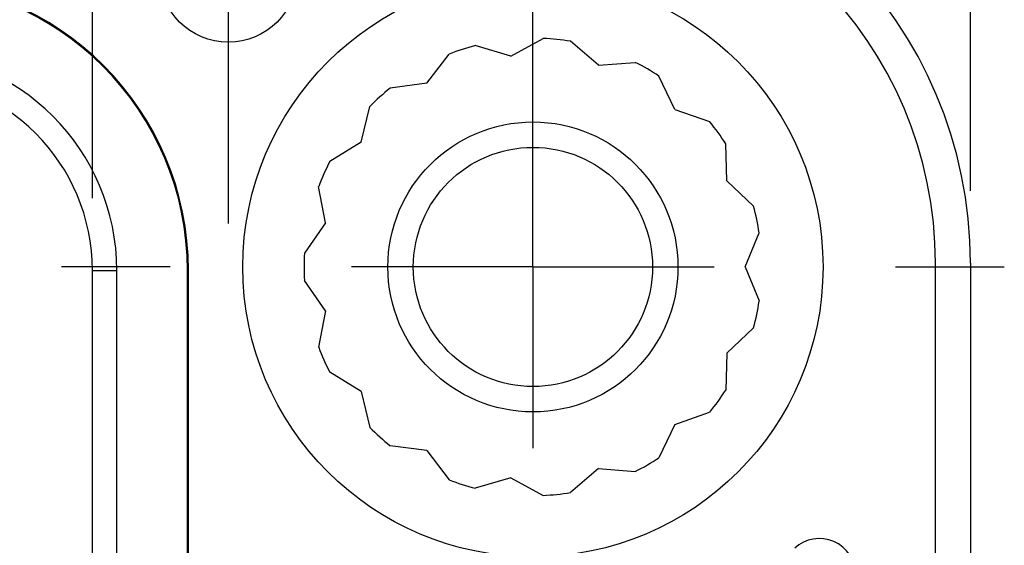
# Model space of a CAD drawing. Units: millimetres. Extents: x 0 to 841, y 0 to 594.
# Drawn here: x 622 to 639, y 510 to 519 of the extents above; entities that cross this region are included whole.
import ezdxf

# ---------------------------------------------------------------- set-up
doc = ezdxf.new("R2010")
doc.units = ezdxf.units.MM
doc.layers.add('LAYER_1', color=179, linetype='Continuous')
doc.layers.add('SLD-0', color=179, linetype='Continuous')

msp = doc.modelspace()

# ---------------------------------------------------------------- linework, layer by layer
at = {"layer": 'LAYER_1'}
for p, q in [((638.823, 515.956), (638.823, 565.934)), ((631.283, 515.893), (631.283, 555.976)), ((623.691, 515.831), (623.691, 547.026)), ((626.033, 519.706), (626.033, 516.581)), ((631.283, 514.643), (631.283, 517.768)), ((626.033, 516.581), (626.033, 515.393)), ((625.033, 514.643), (623.158, 514.643)), ((631.283, 514.643), (628.158, 514.643)), ((631.283, 514.643), (631.283, 511.518)), ((631.283, 514.643), (634.408, 514.643)), ((637.533, 514.643), (639.408, 514.643))]:
    msp.add_line(p, q, dxfattribs=at)
at = {"layer": 'SLD-0'}
for p, q in [((630.9, 518.28), (630.29, 518.46)), ((630.9, 518.28), (631.46, 518.583)), ((632.412, 518.121), (631.929, 518.534)), ((629.454, 517.81), (629.842, 518.314)), ((632.412, 518.121), (633.047, 518.171)), ((629.454, 517.81), (628.824, 517.727)), ((633.729, 517.36), (633.455, 517.935)), ((628.325, 516.792), (628.473, 517.411)), ((633.729, 517.36), (634.329, 517.148)), ((628.325, 516.792), (627.782, 516.46)), ((634.623, 516.13), (634.606, 516.766)), ((634.623, 516.13), (635.084, 515.693)), ((627.706, 515.404), (627.59, 516.029)), ((627.706, 515.404), (627.346, 514.879)), ((634.939, 514.643), (635.182, 515.231)), ((623.691, 514.581), (624.111, 514.581)), ((623.691, 503.768), (623.691, 514.581)), ((624.111, 503.768), (624.111, 514.581)), ((625.329, 503.768), (625.329, 514.581)), ((625.329, 514.581), (625.345, 514.581)), ((625.345, 503.768), (625.345, 514.581)), ((634.939, 514.643), (635.182, 514.056)), ((638.22, 429.581), (638.22, 514.706)), ((638.823, 514.706), (638.823, 429.581)), ((627.706, 513.883), (627.346, 514.407)), ((627.706, 513.883), (627.59, 513.258)), ((634.623, 513.156), (635.084, 513.594)), ((634.623, 513.156), (634.606, 512.52)), ((628.325, 512.494), (627.782, 512.827)), ((628.325, 512.494), (628.473, 511.876)), ((633.729, 511.926), (634.329, 512.139)), ((633.729, 511.926), (633.455, 511.352)), ((629.454, 511.477), (628.824, 511.56)), ((629.454, 511.477), (629.842, 510.972)), ((632.412, 511.166), (631.929, 510.753)), ((632.412, 511.166), (633.047, 511.116)), ((630.9, 511.007), (630.29, 510.826)), ((630.9, 511.007), (631.46, 510.704))]:
    msp.add_line(p, q, dxfattribs=at)
for centre, radius in [((626.033, 519.706), 1.188), ((631.283, 514.643), 5), ((631.283, 514.643), 2.5), ((631.283, 514.643), 2.062)]:
    msp.add_circle(centre, radius, dxfattribs=at)
for centre, radius, start, end in [((631.345, 514.706), 7.478, 0, 90), ((631.345, 514.706), 6.875, 0, 90), ((620.345, 514.581), 5, 0, 90), ((620.345, 514.581), 4.984, 0, 90), ((631.283, 514.643), 3.944, 104.571, 111.429), ((631.283, 514.643), 3.944, 80.571, 87.429), ((620.345, 514.581), 3.766, 0, 90), ((631.283, 514.643), 3.944, 56.571, 63.429), ((620.345, 514.581), 3.346, 0, 90), ((631.283, 514.643), 3.944, 128.571, 135.429), ((631.283, 514.643), 3.944, 32.571, 39.429), ((631.283, 514.643), 3.944, 152.571, 159.429), ((631.283, 514.643), 3.944, 8.571, 15.429), ((631.283, 514.643), 3.944, 176.571, 183.429), ((631.283, 514.643), 3.944, 344.571, 351.429), ((631.283, 514.643), 3.944, 200.571, 207.429), ((631.283, 514.643), 3.944, 320.571, 327.429), ((631.283, 514.643), 3.944, 224.571, 231.429), ((631.283, 514.643), 3.944, 296.571, 303.429), ((631.283, 514.643), 3.944, 248.571, 255.429), ((631.283, 514.643), 3.944, 272.571, 279.429), ((636.22, 509.335), 0.625, 0, 132.9245)]:
    msp.add_arc(centre, radius, start, end, dxfattribs=at)

doc.saveas('drawing.dxf')
